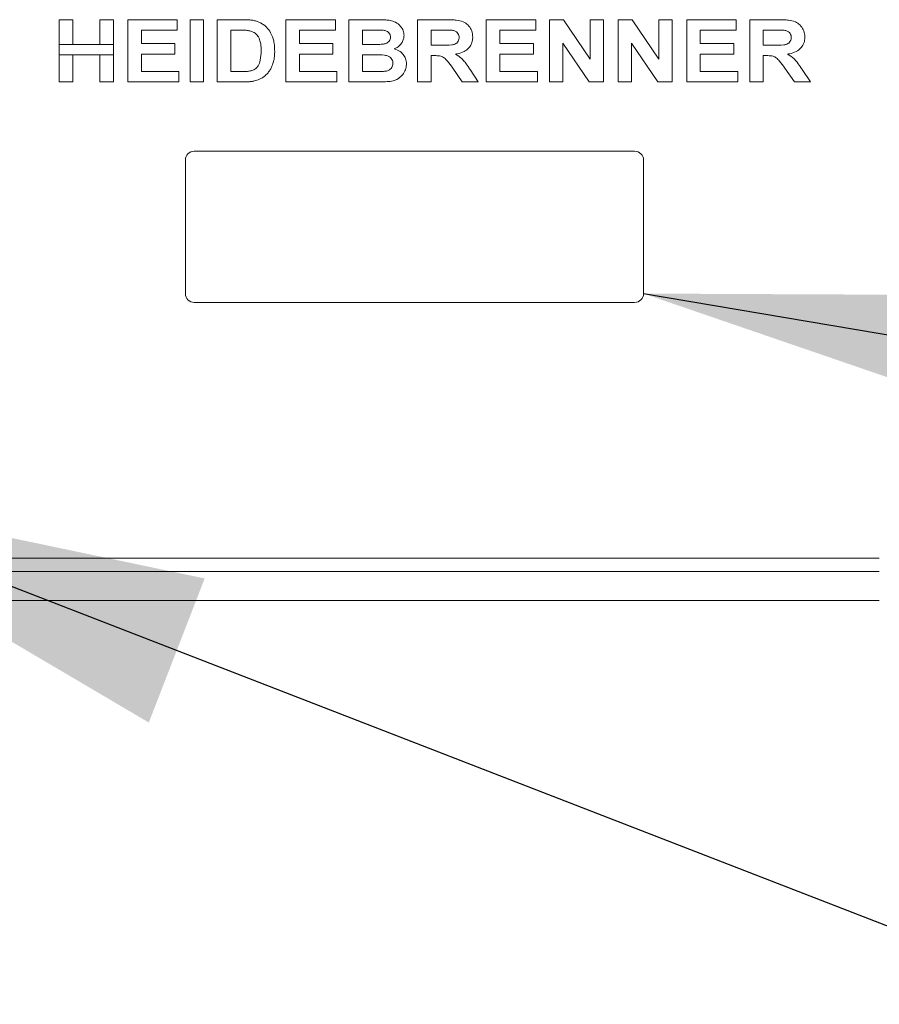
# Paper-space layout 'Blatt2' of a CAD drawing. Units: millimetres. Extents: x 5 to 415, y 5 to 292.
# Drawn here: x 206 to 212, y 213 to 220 of the extents above; entities that cross this region are included whole.
import ezdxf

# ---------------------------------------------------------------- set-up
doc = ezdxf.new("R2010")
doc.units = ezdxf.units.MM
doc.layers.add('BEMAßUNG', color=96, linetype='Continuous')
doc.dimstyles.new('SLDDIMSTYLE5', dxfattribs={"dimtxt": 0.18, "dimasz": 3.302, "dimexe": 0, "dimexo": 0.0625, "dimgap": 0, "dimtad": 0, "dimtih": 1, "dimtoh": 1, "dimdec": 0, "dimrnd": 1e-09, "dimzin": 0, "dimdsep": 46, "dimtxsty": 'Standard', "dimsah": 1, "dimcen": 0.09, "dimadec": 0, "dimazin": 0, "dimtfac": 3.302, "dimtdec": 0, "dimtofl": 0, "dimtmove": 0, "dimatfit": 3, "dimfxl": 0, "dimfrac": 2, "dimtolj": 1, "dimtzin": 0, "dimarcsym": 0})

psp = doc.layouts.new('Blatt2')

# ---------------------------------------------------------------- linework, layer by layer
at = {"color": 7, "linetype": 'Continuous', "lineweight": 15}
for p, q in [((206.5149, 220.16406), (206.61025, 220.16406)), ((206.5149, 219.99018), (206.5149, 220.16406)), ((206.61025, 220.16406), (206.61025, 219.99018)), ((206.80096, 220.16406), (206.89631, 220.16406)), ((206.80096, 219.99018), (206.80096, 220.16406)), ((206.89631, 220.16406), (206.89631, 219.99018)), ((206.99727, 220.16406), (207.34503, 220.16406)), ((206.99727, 219.72656), (206.99727, 220.16406)), ((207.34503, 220.16406), (207.34503, 220.09115)), ((207.43477, 219.72656), (207.43477, 220.16406)), ((207.43477, 220.16406), (207.53012, 220.16406)), ((207.53012, 220.16406), (207.53012, 219.72656)), ((207.62548, 219.72656), (207.62548, 220.16406)), ((207.62548, 220.16406), (207.80321, 220.16406)), ((208.10785, 219.72656), (208.10785, 220.16406)), ((208.10785, 220.16406), (208.4556, 220.16406)), ((208.4556, 220.16406), (208.4556, 220.09115)), ((208.55096, 219.72656), (208.55096, 220.16406)), ((208.55096, 220.16406), (208.74718, 220.16406)), ((209.03333, 220.16406), (209.03333, 219.72656)), ((209.23447, 220.16406), (209.03333, 220.16406)), ((209.5157, 219.72656), (209.5157, 220.16406)), ((209.5157, 220.16406), (209.86346, 220.16406)), ((209.86346, 220.16406), (209.86346, 220.09115)), ((209.95881, 219.72656), (209.95881, 220.16406)), ((209.95881, 220.16406), (210.05819, 220.16406)), ((210.05819, 220.16406), (210.24487, 219.8872)), ((210.24487, 219.8872), (210.24487, 220.16406)), ((210.24487, 220.16406), (210.34022, 220.16406)), ((210.34022, 220.16406), (210.34022, 219.72656)), ((210.44118, 219.72656), (210.44118, 220.16406)), ((210.44118, 220.16406), (210.54057, 220.16406)), ((210.54057, 220.16406), (210.72724, 219.8872)), ((210.72724, 219.8872), (210.72724, 220.16406)), ((210.72724, 220.16406), (210.82259, 220.16406)), ((210.82259, 220.16406), (210.82259, 219.72656)), ((210.92356, 220.16406), (211.27131, 220.16406)), ((210.92356, 219.72656), (210.92356, 220.16406)), ((211.27131, 220.16406), (211.27131, 220.09115)), ((211.36667, 220.16406), (211.36667, 219.72656)), ((211.5678, 220.16406), (211.36667, 220.16406)), ((207.34503, 220.09115), (207.09263, 220.09115)), ((207.09263, 220.09115), (207.09263, 219.99579)), ((207.72083, 220.09115), (207.76605, 220.09115)), ((207.72083, 220.09115), (207.72083, 219.79948)), ((208.4556, 220.09115), (208.2032, 220.09115)), ((208.2032, 220.09115), (208.2032, 219.99579)), ((208.70468, 220.09115), (208.64631, 220.09115)), ((208.64631, 220.09115), (208.64631, 219.99018)), ((209.12868, 220.09115), (209.20449, 220.09115)), ((209.12868, 219.98457), (209.12868, 220.09115)), ((209.61106, 220.09115), (209.61106, 219.99579)), ((209.86346, 220.09115), (209.61106, 220.09115)), ((211.27131, 220.09115), (211.01891, 220.09115)), ((211.01891, 220.09115), (211.01891, 219.99579)), ((211.46202, 220.09115), (211.53783, 220.09115)), ((211.46202, 219.98457), (211.46202, 220.09115)), ((206.89631, 219.99018), (206.5149, 219.99018)), ((206.5149, 219.99018), (206.5149, 219.91727)), ((206.89631, 219.91727), (206.89631, 219.99018)), ((207.09263, 219.99579), (207.32821, 219.99579)), ((207.32821, 219.99579), (207.32821, 219.92287)), ((208.2032, 219.99579), (208.43878, 219.99579)), ((208.43878, 219.99579), (208.43878, 219.92287)), ((208.64631, 219.99018), (208.71292, 219.99018)), ((209.20055, 219.98457), (209.12868, 219.98457)), ((209.61106, 219.99579), (209.84664, 219.99579)), ((209.84664, 219.99579), (209.84664, 219.92287)), ((210.23804, 219.72656), (210.05416, 219.99912)), ((210.05416, 219.99912), (210.05416, 219.72656)), ((210.53654, 219.99912), (210.53654, 219.72656)), ((210.7204, 219.72656), (210.53654, 219.99912)), ((211.01891, 219.99579), (211.25448, 219.99579)), ((211.25448, 219.99579), (211.25448, 219.92287)), ((211.53388, 219.98457), (211.46202, 219.98457)), ((206.5149, 219.72656), (206.5149, 219.91727)), ((206.5149, 219.91727), (206.89631, 219.91727)), ((206.61025, 219.91727), (206.61025, 219.72656)), ((206.80096, 219.72656), (206.80096, 219.91727)), ((206.89631, 219.91727), (206.89631, 219.72656)), ((207.09263, 219.92287), (207.09263, 219.79948)), ((207.32821, 219.92287), (207.09263, 219.92287)), ((208.43878, 219.92287), (208.2032, 219.92287)), ((208.2032, 219.92287), (208.2032, 219.79948)), ((208.64631, 219.91727), (208.64631, 219.79948)), ((208.64631, 219.91727), (208.72773, 219.91727)), ((209.12868, 219.91166), (209.14875, 219.91166)), ((209.12868, 219.72656), (209.12868, 219.91166)), ((209.84664, 219.92287), (209.61106, 219.92287)), ((209.61106, 219.92287), (209.61106, 219.79948)), ((211.25448, 219.92287), (211.01891, 219.92287)), ((211.01891, 219.92287), (211.01891, 219.79948)), ((211.46202, 219.91166), (211.48208, 219.91166)), ((211.46202, 219.72656), (211.46202, 219.91166)), ((207.09263, 219.79948), (207.35625, 219.79948)), ((207.35625, 219.79948), (207.35625, 219.72656)), ((207.72083, 219.79948), (207.79594, 219.79948)), ((208.2032, 219.79948), (208.46683, 219.79948)), ((208.46683, 219.79948), (208.46683, 219.72656)), ((208.64631, 219.79948), (208.73956, 219.79948)), ((209.28039, 219.82419), (209.34734, 219.72656)), ((209.45962, 219.72656), (209.40168, 219.81315)), ((209.61106, 219.79948), (209.87468, 219.79948)), ((209.87468, 219.79948), (209.87468, 219.72656)), ((211.01891, 219.79948), (211.28253, 219.79948)), ((211.28253, 219.79948), (211.28253, 219.72656)), ((211.61372, 219.82419), (211.68068, 219.72656)), ((211.79294, 219.72656), (211.73502, 219.81315)), ((206.61025, 219.72656), (206.5149, 219.72656)), ((206.89631, 219.72656), (206.80096, 219.72656)), ((207.35625, 219.72656), (206.99727, 219.72656)), ((207.53012, 219.72656), (207.43477, 219.72656)), ((207.80847, 219.72656), (207.62548, 219.72656)), ((208.46683, 219.72656), (208.10785, 219.72656)), ((208.71502, 219.72656), (208.55096, 219.72656)), ((209.03333, 219.72656), (209.12868, 219.72656)), ((209.34734, 219.72656), (209.45962, 219.72656)), ((209.87468, 219.72656), (209.5157, 219.72656)), ((210.05416, 219.72656), (209.95881, 219.72656)), ((210.34022, 219.72656), (210.23804, 219.72656)), ((210.53654, 219.72656), (210.44118, 219.72656)), ((210.82259, 219.72656), (210.7204, 219.72656)), ((211.28253, 219.72656), (210.92356, 219.72656)), ((211.36667, 219.72656), (211.46202, 219.72656)), ((211.68068, 219.72656), (211.79294, 219.72656)), ((210.55817, 219.23997), (207.46442, 219.23997)), ((207.40192, 219.17747), (207.40192, 218.23997)), ((210.62067, 218.23997), (210.62067, 219.17747)), ((207.46442, 218.17747), (210.55817, 218.17747)), ((212.27692, 216.38059), (200.65192, 216.38059)), ((200.65192, 216.28684), (212.27692, 216.28684)), ((212.27692, 216.08372), (200.65192, 216.08372))]:
    psp.add_line(p, q, dxfattribs=at)
for centre, start, end in [((207.46442, 219.17747), 90, 180), ((210.55817, 219.17747), 0, 90), ((207.46442, 218.23997), 180, 270), ((210.55817, 218.23997), 270, 0)]:
    psp.add_arc(centre, 0.0625, start, end, dxfattribs=at)
for points, knots in [([(207.80321, 220.16406), (207.80738, 220.16406), (207.81988, 220.16406), (207.84145, 220.16323), (207.86802, 220.16135), (207.88591, 220.15761), (207.89488, 220.15573)], [0, 0, 0, 0, 0.1355206, 0.40656552, 0.70215391, 1, 1, 1, 1]), ([(207.89488, 220.15573), (207.89888, 220.15457), (207.91908, 220.14868), (207.94577, 220.1349), (207.97752, 220.10715), (208.00508, 220.07019), (208.02199, 220.02301), (208.02852, 219.97835), (208.02906, 219.95357), (208.02933, 219.94111)], [0, 0, 0, 0, 0.0456721, 0.2305912, 0.3221943, 0.5066434, 0.7286627, 0.8634546, 1, 1, 1, 1]), ([(208.74718, 220.16406), (208.75135, 220.16404), (208.77219, 220.16395), (208.80398, 220.16307), (208.83711, 220.15986), (208.86697, 220.15207), (208.89156, 220.1394), (208.9169, 220.11557), (208.93482, 220.08868), (208.93701, 220.0646), (208.93798, 220.05399)], [0, 0, 0, 0, 0.0504159, 0.252112, 0.3849445, 0.4513852, 0.6251823, 0.7108081, 0.872447, 1, 1, 1, 1]), ([(209.42035, 220.04285), (209.42023, 220.04702), (209.41973, 220.06455), (209.41149, 220.09508), (209.38835, 220.1285), (209.35152, 220.15331), (209.31177, 220.1604), (209.27173, 220.16365), (209.24822, 220.16391), (209.23447, 220.16406)], [0, 0, 0, 0, 0.0494588, 0.2080359, 0.3666609, 0.5222832, 0.7213166, 0.8369939, 1, 1, 1, 1]), ([(211.75369, 220.04285), (211.75357, 220.04702), (211.75306, 220.06455), (211.74482, 220.09508), (211.72169, 220.1285), (211.68485, 220.15331), (211.64511, 220.1604), (211.60506, 220.16365), (211.58155, 220.16391), (211.5678, 220.16406)], [0, 0, 0, 0, 0.0494589, 0.208036, 0.3666612, 0.5222836, 0.7213458, 0.8369938, 1, 1, 1, 1]), ([(207.84861, 220.08694), (207.84449, 220.08758), (207.83213, 220.0895), (207.81207, 220.0904), (207.78867, 220.09107), (207.77359, 220.09112), (207.76605, 220.09115)], [0, 0, 0, 0, 0.1511683, 0.4534573, 0.7266397, 1, 1, 1, 1]), ([(207.93397, 219.94514), (207.93393, 219.9493), (207.93372, 219.97019), (207.93129, 220.00377), (207.91793, 220.0409), (207.89786, 220.06603), (207.87405, 220.08078), (207.85667, 220.08499), (207.84861, 220.08694)], [0, 0, 0, 0, 0.06853702, 0.34368827, 0.54980612, 0.70693812, 0.86417394, 1, 1, 1, 1]), ([(208.79153, 220.08966), (208.78737, 220.08989), (208.77489, 220.0906), (208.75416, 220.09098), (208.72937, 220.09113), (208.71291, 220.09114), (208.70468, 220.09115)], [0, 0, 0, 0, 0.1439321, 0.4316598, 0.7157904, 1, 1, 1, 1]), ([(208.78671, 219.99167), (208.79084, 219.99223), (208.80324, 219.99392), (208.82009, 220.00043), (208.83422, 220.01277), (208.84156, 220.02645), (208.84227, 220.03647), (208.84263, 220.04136)], [0, 0, 0, 0, 0.1513816, 0.4545781, 0.6383205, 0.8232009, 1, 1, 1, 1]), ([(208.84263, 220.04136), (208.8424, 220.04556), (208.84196, 220.05398), (208.83686, 220.06658), (208.8277, 220.07724), (208.81223, 220.08635), (208.79956, 220.08837), (208.79153, 220.08966)], [0, 0, 0, 0, 0.160492, 0.3222582, 0.5122747, 0.6904453, 1, 1, 1, 1]), ([(208.93798, 220.05399), (208.93782, 220.04982), (208.93734, 220.03721), (208.93117, 220.01544), (208.91532, 219.98996), (208.89333, 219.97022), (208.87577, 219.96223), (208.86883, 219.95907)], [0, 0, 0, 0, 0.100478, 0.3037617, 0.5362736, 0.8166684, 1, 1, 1, 1]), ([(209.325, 220.039), (209.32481, 220.03481), (209.32438, 220.02545), (209.31893, 220.01156), (209.3087, 219.99963), (209.29318, 219.99041), (209.25656, 219.98379), (209.22484, 219.98423), (209.20055, 219.98457)], [0, 0, 0, 0, 0.081306, 0.181777, 0.2840327, 0.3822142, 0.5270677, 1, 1, 1, 1]), ([(209.20449, 220.09115), (209.20866, 220.09115), (209.22116, 220.09115), (209.2448, 220.09112), (209.26426, 220.09024), (209.27539, 220.08974)], [0, 0, 0, 0, 0.1762768, 0.5287343, 1, 1, 1, 1]), ([(209.27539, 220.08974), (209.27949, 220.08898), (209.29035, 220.08697), (209.30533, 220.08008), (209.31763, 220.06795), (209.32415, 220.05394), (209.32472, 220.04392), (209.325, 220.039)], [0, 0, 0, 0, 0.1599432, 0.4235136, 0.6174537, 0.8122038, 1, 1, 1, 1]), ([(209.29976, 219.92252), (209.30387, 219.92316), (209.3246, 219.92639), (209.3574, 219.93613), (209.39225, 219.96128), (209.41312, 219.9934), (209.4199, 220.02223), (209.42026, 220.03859), (209.42035, 220.04285)], [0, 0, 0, 0, 0.06648332, 0.3347477, 0.53657463, 0.73903626, 0.93195063, 1, 1, 1, 1]), ([(211.65833, 220.039), (211.65814, 220.03481), (211.65772, 220.02545), (211.65226, 220.01156), (211.64203, 219.99963), (211.62652, 219.99041), (211.5899, 219.98379), (211.55817, 219.98423), (211.53388, 219.98457)], [0, 0, 0, 0, 0.0813021, 0.1817682, 0.2840189, 0.3821958, 0.5270423, 1, 1, 1, 1]), ([(211.53783, 220.09115), (211.54199, 220.09115), (211.55449, 220.09115), (211.57814, 220.09112), (211.5976, 220.09024), (211.60873, 220.08974)], [0, 0, 0, 0, 0.1761717, 0.5287343, 1, 1, 1, 1]), ([(211.60873, 220.08974), (211.61283, 220.08898), (211.62369, 220.08697), (211.63867, 220.08008), (211.65097, 220.06795), (211.65749, 220.05394), (211.65805, 220.04392), (211.65833, 220.039)], [0, 0, 0, 0, 0.1599432, 0.4235136, 0.6174537, 0.8122038, 1, 1, 1, 1]), ([(211.63309, 219.92252), (211.6372, 219.92316), (211.65793, 219.92639), (211.69074, 219.93613), (211.72559, 219.96128), (211.74646, 219.9934), (211.75324, 220.02223), (211.75359, 220.03859), (211.75369, 220.04285)], [0, 0, 0, 0, 0.0664443, 0.3347467, 0.536574, 0.7390359, 0.9319505, 1, 1, 1, 1]), ([(208.71292, 219.99018), (208.71709, 219.99018), (208.72958, 219.99017), (208.75419, 219.99021), (208.77461, 219.99113), (208.78671, 219.99167)], [0, 0, 0, 0, 0.1693698, 0.5080168, 1, 1, 1, 1]), ([(207.85685, 219.80368), (207.86088, 219.80469), (207.87517, 219.80824), (207.89653, 219.81856), (207.91737, 219.84433), (207.93226, 219.88679), (207.93332, 219.92286), (207.93397, 219.94514)], [0, 0, 0, 0, 0.0708037, 0.2504498, 0.3897496, 0.6231765, 1, 1, 1, 1]), ([(208.02933, 219.94111), (208.02924, 219.93694), (208.02899, 219.92444), (208.02769, 219.90362), (208.02373, 219.87642), (208.01783, 219.85825), (208.01452, 219.84803)], [0, 0, 0, 0, 0.1320063, 0.3961314, 0.6603756, 1, 1, 1, 1]), ([(208.85946, 219.85715), (208.85925, 219.86133), (208.85877, 219.87101), (208.85329, 219.88544), (208.8424, 219.89852), (208.82509, 219.90949), (208.78607, 219.91798), (208.75246, 219.91757), (208.72773, 219.91727)], [0, 0, 0, 0, 0.0765837, 0.1773239, 0.2768842, 0.3842601, 0.5468237, 1, 1, 1, 1]), ([(208.86883, 219.95907), (208.87282, 219.95787), (208.89088, 219.95242), (208.91847, 219.93712), (208.9434, 219.90708), (208.95368, 219.87801), (208.95452, 219.85978), (208.95481, 219.85338)], [0, 0, 0, 0, 0.0852177, 0.3859682, 0.6273666, 0.8692139, 1, 1, 1, 1]), ([(209.14875, 219.91166), (209.15291, 219.91162), (209.16907, 219.91148), (209.19412, 219.91032), (209.22266, 219.8958), (209.24927, 219.86567), (209.26806, 219.84063), (209.28039, 219.82419)], [0, 0, 0, 0, 0.0744124, 0.2891925, 0.4395798, 0.6319793, 1, 1, 1, 1]), ([(209.40168, 219.81315), (209.39942, 219.81665), (209.38813, 219.83417), (209.37003, 219.86091), (209.34035, 219.89684), (209.31516, 219.91278), (209.29976, 219.92252)], [0, 0, 0, 0, 0.0826458, 0.4134404, 0.6413127, 1, 1, 1, 1]), ([(211.48208, 219.91166), (211.48624, 219.91162), (211.5024, 219.91148), (211.52745, 219.91032), (211.55599, 219.89581), (211.58261, 219.86567), (211.60139, 219.84063), (211.61372, 219.82419)], [0, 0, 0, 0, 0.07445581, 0.28918918, 0.43961419, 0.63201123, 1, 1, 1, 1]), ([(211.73502, 219.81315), (211.73276, 219.81665), (211.72146, 219.83417), (211.70337, 219.86091), (211.67369, 219.89684), (211.6485, 219.91278), (211.63309, 219.92252)], [0, 0, 0, 0, 0.0826458, 0.4134404, 0.6413127, 1, 1, 1, 1]), ([(208.01452, 219.84803), (208.01299, 219.84415), (208.00841, 219.8325), (207.99841, 219.81311), (207.98324, 219.79048), (207.96979, 219.77737), (207.96298, 219.77073)], [0, 0, 0, 0, 0.1333057, 0.4004293, 0.6965242, 1, 1, 1, 1]), ([(208.80871, 219.80219), (208.8128, 219.80302), (208.82435, 219.80534), (208.84007, 219.81357), (208.85273, 219.8275), (208.85875, 219.84233), (208.85923, 219.85249), (208.85946, 219.85715)], [0, 0, 0, 0, 0.152439, 0.4300214, 0.6299361, 0.8301823, 1, 1, 1, 1]), ([(208.95481, 219.85338), (208.95466, 219.84921), (208.95404, 219.83227), (208.94545, 219.80327), (208.92374, 219.76891), (208.89082, 219.74335), (208.85786, 219.73269), (208.83857, 219.7303), (208.83246, 219.72954)], [0, 0, 0, 0, 0.0653699, 0.2657495, 0.4650246, 0.6950395, 0.9034283, 1, 1, 1, 1]), ([(207.79594, 219.79948), (207.8001, 219.79951), (207.81235, 219.7996), (207.83275, 219.80004), (207.8488, 219.80247), (207.85685, 219.80368)], [0, 0, 0, 0, 0.2045272, 0.600959, 1, 1, 1, 1]), ([(207.96298, 219.77073), (207.95977, 219.76807), (207.95011, 219.76007), (207.93346, 219.75042), (207.91359, 219.74187), (207.90096, 219.73786), (207.89462, 219.73585)], [0, 0, 0, 0, 0.1617299, 0.4860982, 0.7420033, 1, 1, 1, 1]), ([(208.73956, 219.79948), (208.74373, 219.79947), (208.75623, 219.79946), (208.77932, 219.79961), (208.79817, 219.80127), (208.80871, 219.80219)], [0, 0, 0, 0, 0.1805726, 0.5416613, 1, 1, 1, 1]), ([(207.89462, 219.73585), (207.89059, 219.7348), (207.87848, 219.73163), (207.85789, 219.72877), (207.83316, 219.72687), (207.81671, 219.72666), (207.80847, 219.72656)], [0, 0, 0, 0, 0.1438918, 0.4319745, 0.7155873, 1, 1, 1, 1]), ([(208.83246, 219.72954), (208.82831, 219.72924), (208.80752, 219.72775), (208.76834, 219.7271), (208.73334, 219.72674), (208.71502, 219.72656)], [0, 0, 0, 0, 0.106394, 0.5320689, 1, 1, 1, 1])]:
    psp.add_open_spline(points, degree=3, knots=knots, dxfattribs=at)

# ---------------------------------------------------------------- leaders
at = {"layer": 'BEMAßUNG'}
for points in [[(210.62067, 218.23997), (232.48393, 214.54163), (238.83393, 214.54163)], [(204.26219, 216.92536), (232.48393, 205.99077), (238.83393, 205.99077)]]:
    psp.add_leader(points, dimstyle='SLDDIMSTYLE5', dxfattribs=at)

doc.saveas('drawing.dxf')
